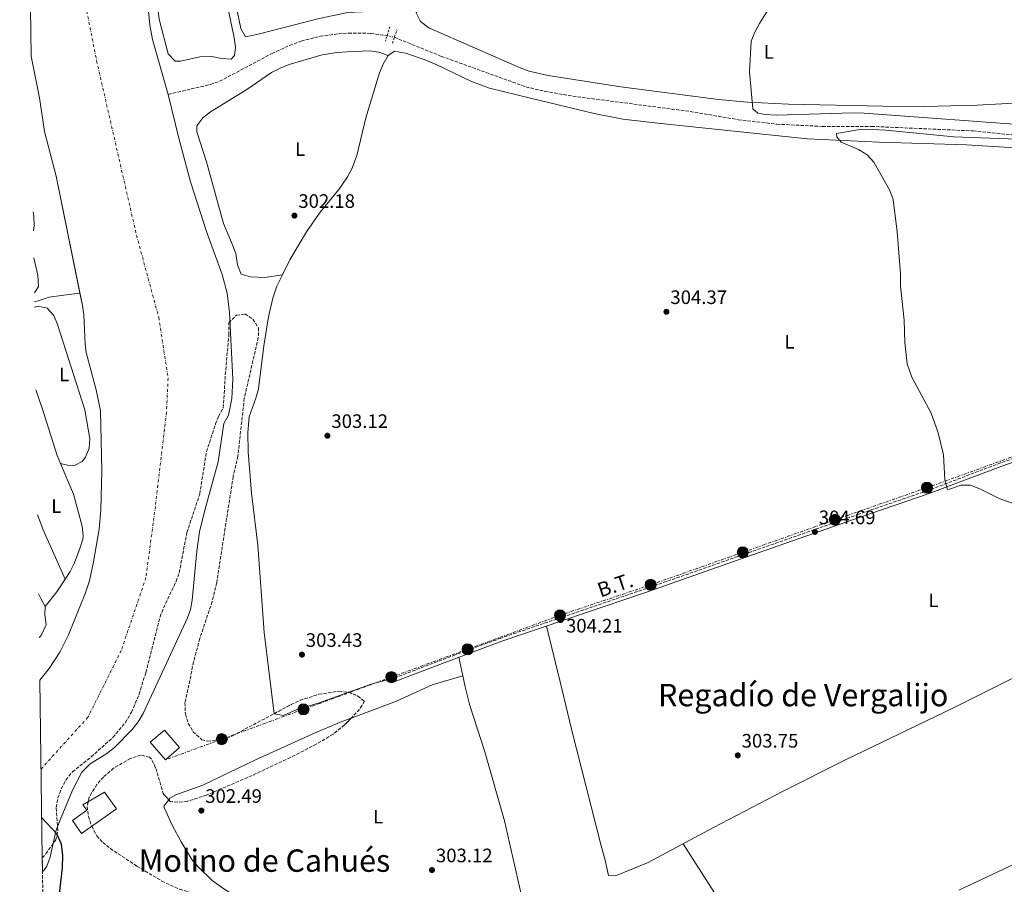
# Model space of a CAD drawing. Units: metres. Extents: x 597604 to 601064, y 4701356 to 4703718.
# Drawn here: x 597610 to 598117, y 4702419 to 4702864 of the extents above; entities that cross this region are included whole.
import ezdxf
from ezdxf.enums import TextEntityAlignment as Align

# ---------------------------------------------------------------- set-up
doc = ezdxf.new("R2010")
doc.units = ezdxf.units.M
doc.header["$MEASUREMENT"] = 0
for name, pattern in [('DGN Style 2', [1.7399219301090239, 1.043953158065414, -0.6959687720436097]), ('DGN Style 3', [2.435890702152634, 1.739921930109024, -0.6959687720436097]), ('DGN Style 4', [2.7856150101045474, 1.391937544087219, -0.6959687720436097, 0.001739921930109024, -0.6959687720436097]), ('DGN Style 5', [1.217945351076317, 0.5219765790327072, -0.6959687720436097]), ('DGN Style 7', [3.4798438602180486, 1.565929737098122, -0.6959687720436097, 0.5219765790327072, -0.6959687720436097])]:
    doc.linetypes.add(name, pattern=pattern)
for name, color, linetype, lineweight in [('Acequia sin especificar', 4, 'Continuous', 0), ('Barranco lineal', 142, 'DGN Style 3', 13), ('Barranco lineal no visto', 142, 'DGN Style 5', 0), ('Camino', 7, 'DGN Style 3', 0), ('Cauce permanente', 151, 'Continuous', 13), ('Cauce permanente (área)', 142, 'Continuous', 13), ('Cota de punto acotado terreno', 7, 'Continuous', 0), ('Curva de nivel directora', 30, 'Continuous', 30), ('Curva de nivel intermedia', 30, 'Continuous', 0), ('Edificio', 1, 'Continuous', 13), ('Eje cauce permanente (área)', 70, 'DGN Style 4', 0), ('Etiqueta de uso rústico', 92, 'Continuous', 0), ('Línea de cambio de uso (parcela vista)', 92, 'Continuous', 0), ('Línea de muro de contención', 1, 'Continuous', 13), ('Línea eléctrica', 6, 'DGN Style 7', 0), ('Margen derecho', 7, 'Continuous', 0), ('Pontón-alcantarilla (pasos de agua)', 1, 'DGN Style 2', 0), ('Poste tendido eléctrico', 7, 'Continuous', 0), ('Punto acotado terreno (símbolo)', 7, 'Continuous', 0), ('Tensión línea eléctrica', 7, 'Continuous', 0), ('Texto de rotulación de espacio menor sin especificar', 7, 'Continuous', 0), ('Texto de Área (paraje) menor', 7, 'Continuous', 0), ('Zona arbolada', 92, 'DGN Style 3', 0)]:
    doc.layers.add(name, color=color, linetype=linetype, lineweight=lineweight)
doc.styles.add('Style-Arial', font='arial.ttf')

# ---------------------------------------------------------------- blocks, each defined once
blk = doc.blocks.new('5PATER')
at = {"layer": 'Punto acotado terreno (símbolo)', "linetype": 'Continuous', "lineweight": 0}
h = blk.add_hatch(color=51, dxfattribs=at)
edge = h.paths.add_edge_path()
edge.add_ellipse((0, 0), major_axis=(-0.1095731443231308, -0.1110710700762829), ratio=0.9994222409660317, start_angle=0, end_angle=360)
blk = doc.blocks.new('5PELE')
at = {"layer": 'Línea de muro de contención', "linetype": 'Continuous', "lineweight": 0}
h = blk.add_hatch(color=9, dxfattribs=at)
edge = h.paths.add_edge_path()
edge.add_arc((-2.000000476837158e-05, 0), 0.2850000000000001, 0, 360)
at = {"layer": 'Línea de muro de contención', "color": 252, "linetype": 'Continuous', "lineweight": 0}
blk.add_circle((-2.000000476837158e-05, 0), 0.2850000000000001, dxfattribs=at)

msp = doc.modelspace()

# ---------------------------------------------------------------- linework, layer by layer
at = {"layer": 'Acequia sin especificar', "color": 4, "linetype": 'Continuous', "lineweight": 0}
msp.add_polyline3d([(597617.6299999999, 4702718.380000001, 303), (597619.0199999996, 4702718.67, 302.9799999999959), (597625.1200000001, 4702720.789999999, 302.0299999999988), (597631.29, 4702721.730000001, 301.320000000007), (597640.9974999996, 4702722.879699999, 301.0801000000066), (597641, 4702722.880000001, 301.0800000000018)], dxfattribs=at)
at = {"layer": 'Barranco lineal', "color": 142, "linetype": 'DGN Style 3', "lineweight": 13}
for points in [[(597686.4600000001, 4702825.109999999, 301.0899999999965), (597708.1799999997, 4702830.24, 301.5599999999977), (597712.8799999999, 4702831.869999999, 301.5800000000018), (597739.8300000001, 4702846.189999999, 302.0500000000029), (597748.9000000004, 4702850.34, 302.0500000000029), (597754.8600000005, 4702852.57, 302.0500000000029), (597764.5899999999, 4702854.99, 302.0500000000029), (597773.9800000006, 4702856.27, 302.0500000000029), (597779.1100000005, 4702856.67, 302.0500000000029), (597790.7400000002, 4702856.5, 302.1000000000058), (597799.0700000003, 4702855.27, 302.2299999999959)], [(597802.8200000003, 4702854.49, 302.4400000000023), (597827, 4702844.680000001, 302.5399999999936), (597870.4800000006, 4702828.970000001, 302.4900000000052), (597880.2199999997, 4702826.66, 302.3099999999977), (597894.6200000001, 4702824.199999999, 302.4100000000035), (597955.0599999996, 4702816.33, 302.7899999999936), (597979.7000000002, 4702812.109999999, 302.7899999999936), (597999.5800000001, 4702809.779999999, 303), (598023.0099999999, 4702808.630000001, 303.0299999999988), (598048.25, 4702808.65, 303.2799999999988), (598100.6100000005, 4702806.310000001, 303.0299999999988), (598124.3899999997, 4702803.980000001, 303.2799999999988), (598156.5, 4702802.5, 303.2799999999988), (598166.4299999997, 4702801.34, 303.2799999999988), (598176.0999999996, 4702799.66, 303.2799999999988), (598194.9000000004, 4702794.980000001, 303.7700000000041), (598200.8799999999, 4702793.800000001, 303.8300000000018)]]:
    msp.add_polyline3d(points, dxfattribs=at)
at = {"layer": 'Barranco lineal no visto', "color": 142, "linetype": 'DGN Style 5', "lineweight": 0, "extrusion": (-0.0535971936797718, 0.01114821627448816, 0.9985004046586814), "elevation": 20689.8718984989, "flags": 128}
msp.add_lwpolyline([(-4726046.116145177, -371848.8231425748), (-4726046.116145176, -371844.9871290191)], dxfattribs=at)
at = {"layer": 'Camino', "color": 7, "linetype": 'DGN Style 3', "lineweight": 0}
msp.add_polyline3d([(598291.2499999997, 4702698.230000001, 306.7100000000065), (598286.0599999973, 4702695.369999999, 306.9499999999972), (598281.4999999999, 4702693.380000004, 306.9499999999972), (598271.920000002, 4702690.390000002, 306.4700000000011), (598251.8700000002, 4702683.109999999, 305.9700000000013), (598223.3799999984, 4702673.730000001, 305.9799999999959), (598169.9599999997, 4702654.939999999, 305.699999999997), (598114.7399999974, 4702635.540000003, 305.9700000000013), (598077.3399999985, 4702621.350000001, 305.729999999996), (598041.829999998, 4702609.200000001, 305.479999999996), (597986.4299999991, 4702589.810000001, 304.5299999999988), (597932.4899999974, 4702570.930000001, 304.7400000000052), (597857.5500000007, 4702545.42, 304.2499999999999), (597834.0799999969, 4702536.800000001, 304.3099999999977), (597802.8599999981, 4702524.920000001, 303.7599999999947)], dxfattribs=at)
at = {"layer": 'Cauce permanente', "color": 151, "linetype": 'Continuous', "lineweight": 13}
msp.add_polyline3d([(597675.0099999999, 4702880.720000001, 301.0899999999965), (597676.9299999997, 4702860.779999999, 301.0899999999965), (597678.3399999999, 4702853.369999999, 301.0899999999965), (597686.4600000001, 4702825.109999999, 301.0899999999965), (597691.8799999999, 4702802.609999999, 301.0899999999965), (597697.8899999997, 4702780.15, 301.0899999999965), (597706.1600000003, 4702754.560000001, 301.0899999999965), (597714.2199999997, 4702732.52, 301.0899999999965), (597716.7300000006, 4702722.789999999, 301.0899999999965), (597718, 4702712.869999999, 301.0899999999965), (597719.6500000004, 4702678.630000001, 300.8500000000058), (597719.1500000004, 4702668.680000001, 300.9799999999959), (597717.4400000004, 4702660.15, 301.0899999999965), (597715.0199999996, 4702655.869999999, 301.0899999999965), (597712.1600000003, 4702636.07, 301.0899999999965), (597705.2000000002, 4702611.16, 301.0899999999965), (597702.4900000002, 4702600.08, 301.0899999999965), (597701.0899999999, 4702590.180000001, 301.0099999999948), (597698.7599999999, 4702564.99, 300.9700000000012), (597697.8700000001, 4702560.060000001, 301.0500000000029), (597696.4100000003, 4702555.9, 301.0899999999965), (597673.4500000002, 4702506.630000001, 300.8500000000058), (597670.9500000002, 4702502.33, 300.8300000000018), (597667.8399999999, 4702498.41, 300.8099999999977), (597658.75, 4702489.210000001, 300.8500000000058), (597654.8200000003, 4702486.09, 300.929999999993), (597646.2100000001, 4702480.720000001, 301.1999999999971), (597642, 4702476.41, 301.3300000000018), (597637.2999999998, 4702467.57, 301.3800000000047), (597630.7599999999, 4702451.930000001, 301.1000000000058), (597628.6200000001, 4702446.039999999, 300.8500000000058), (597625.7599999999, 4702432.810000001, 300), (597623.8899999997, 4702428.180000001, 299.6000000000058), (597622.3700000001, 4702425.850000001, 299.429999999993), (597621.7300000006, 4702425.27, 299.4100000000035), (597621.6299999999, 4702432.310000001, 300.3399999999965), (597620.3600000005, 4702523.710000001, 300.6199999999953), (597625.1900000004, 4702529.779999999, 300.6199999999953), (597630.5999999996, 4702538.189999999, 300.6199999999953), (597635.0300000003, 4702547.09, 300.6199999999953), (597643.8700000001, 4702568.619999999, 300.6199999999953), (597645.8899999997, 4702574.92, 300.6699999999983), (597648.0300000003, 4702584.689999999, 300.820000000007), (597650.8399999999, 4702601.470000001, 300.8500000000058), (597651.8099999996, 4702611.41, 300.8500000000058), (597652.3200000003, 4702631.4, 300.6300000000047), (597651.5800000001, 4702662.33, 300.8500000000058), (597649.4199999999, 4702673.100000001, 300.8699999999953), (597644.2400000002, 4702692.42, 301.0899999999965), (597643.6900000004, 4702696.619999999, 301.1300000000047), (597642.9900000002, 4702711.65, 301.2799999999988), (597642.2800000003, 4702716.59, 301.3300000000018), (597628.7300000006, 4702783.039999999, 301.0899999999965), (597622.6900000004, 4702806.09, 301.0899999999965), (597620.2199999997, 4702823.42, 300.8500000000058), (597615.8700000001, 4702844.82, 300.8500000000058), (597610, 4703264.300000001, 300.3600000000006)], dxfattribs=at)
at = {"layer": 'Cauce permanente (área)', "color": 142, "linetype": 'Continuous', "lineweight": 13}
for points in [[(597675.0099999999, 4702880.720000001, 301.0899999999965), (597676.9299999997, 4702860.779999999, 301.0899999999965), (597678.3399999999, 4702853.369999999, 301.0899999999965), (597686.4600000001, 4702825.109999999, 301.0899999999965)], [(597615.8700000001, 4702844.82, 300.8500000000058), (597620.2199999997, 4702823.42, 300.8500000000058), (597622.6900000004, 4702806.09, 301.0899999999965), (597628.7300000006, 4702783.039999999, 301.0899999999965), (597640.9974999996, 4702722.879699999, 301.3073000000004), (597642.2800000003, 4702716.59, 301.3300000000018), (597642.9900000002, 4702711.65, 301.2799999999988), (597643.6900000004, 4702696.619999999, 301.1300000000047), (597644.2400000002, 4702692.42, 301.0899999999965), (597649.4199999999, 4702673.100000001, 300.8699999999953), (597651.5800000001, 4702662.33, 300.8500000000058), (597652.3200000003, 4702631.4, 300.6300000000047), (597651.8099999996, 4702611.41, 300.8500000000058), (597650.8399999999, 4702601.470000001, 300.8500000000058), (597648.0300000003, 4702584.689999999, 300.820000000007), (597645.8899999997, 4702574.92, 300.6699999999983), (597643.8700000001, 4702568.619999999, 300.6199999999953), (597635.0300000003, 4702547.09, 300.6199999999953), (597630.5999999996, 4702538.189999999, 300.6199999999953), (597625.1900000004, 4702529.779999999, 300.6199999999953), (597620.3600000005, 4702523.710000001, 300.6199999999953)], [(597686.4600000001, 4702825.109999999, 301.0899999999965), (597691.8799999999, 4702802.609999999, 301.0899999999965), (597697.8899999997, 4702780.15, 301.0899999999965), (597706.1600000003, 4702754.560000001, 301.0899999999965), (597714.2199999997, 4702732.52, 301.0899999999965), (597716.7300000006, 4702722.789999999, 301.0899999999965), (597718, 4702712.869999999, 301.0899999999965), (597719.6500000004, 4702678.630000001, 300.8500000000058), (597719.1500000004, 4702668.680000001, 300.9799999999959), (597717.4400000004, 4702660.15, 301.0899999999965), (597715.0199999996, 4702655.869999999, 301.0899999999965), (597712.1600000003, 4702636.07, 301.0899999999965), (597705.2000000002, 4702611.16, 301.0899999999965), (597702.4900000002, 4702600.08, 301.0899999999965), (597701.0899999999, 4702590.180000001, 301.0099999999948), (597698.7599999999, 4702564.99, 300.9700000000012), (597697.8700000001, 4702560.060000001, 301.0500000000029), (597696.4100000003, 4702555.9, 301.0899999999965), (597673.4500000002, 4702506.630000001, 300.8500000000058), (597670.9500000002, 4702502.33, 300.8300000000018), (597667.8399999999, 4702498.41, 300.8099999999977), (597658.75, 4702489.210000001, 300.8500000000058), (597654.8200000003, 4702486.09, 300.929999999993), (597646.2100000001, 4702480.720000001, 301.1999999999971), (597642, 4702476.41, 301.3300000000018), (597637.2999999998, 4702467.57, 301.3800000000047), (597630.7599999999, 4702451.930000001, 301.1000000000058), (597628.6200000001, 4702446.039999999, 300.8500000000058), (597625.7599999999, 4702432.810000001, 300), (597623.8899999997, 4702428.180000001, 299.6000000000058), (597622.3700000001, 4702425.850000001, 299.429999999993), (597621.7300000006, 4702425.27, 299.4100000000035)]]:
    msp.add_polyline3d(points, dxfattribs=at)
at = {"layer": 'Curva de nivel directora', "color": 30, "linetype": 'Continuous', "lineweight": 30, "elevation": 300, "flags": 128}
msp.add_lwpolyline([(597704.3499999992, 4702379.489999999), (597695.0199999996, 4702379.740000002), (597690.0499999986, 4702380.28), (597673.9500000008, 4702384.350000001), (597657.5600000002, 4702391.78), (597643.8799999986, 4702398.670000002), (597639.6099999994, 4702401.28), (597632.1500000006, 4702410.42), (597630.6500000008, 4702415.230000002), (597632.05, 4702427.490000002), (597632.1900000009, 4702433.520000001), (597631.4699999989, 4702439.49), (597629.0399999992, 4702444.689999999), (597621.339999999, 4702453.010000001)], dxfattribs=at)
at = {"layer": 'Curva de nivel intermedia', "color": 30, "linetype": 'Continuous', "lineweight": 0, "elevation": 305.0000000000001, "flags": 128}
for points in [[(597997.1600000003, 4702872.09), (597990.6600000003, 4702861.649999999), (597988.2700000008, 4702857.189999999), (597986.4400000002, 4702852.539999999), (597985.5500000007, 4702836.7), (597987.3299999998, 4702817.649999999), (597989.7599999994, 4702815.430000001), (597993.5200000014, 4702814.75), (597999.3399999995, 4702814.48), (598038.8100000005, 4702815.600000001), (598044.5199999993, 4702815.449999998), (598133.190000001, 4702808.999999999)], [(598123.2100000009, 4702802.079999999), (598090.7600000006, 4702803.310000001), (598055.7599999999, 4702806.720000001), (598048.9699999995, 4702807.079999999), (598043.4000000015, 4702807.210000001), (598030.2800000011, 4702805.060000001), (598030.4199999997, 4702803.21), (598032.7199999996, 4702800.579999999), (598041.6300000013, 4702796.84), (598046.0400000013, 4702793.960000001), (598049.4299999998, 4702790.279999999), (598057.7000000001, 4702775.699999999), (598059.4900000005, 4702771.029999998), (598061.54, 4702754.34), (598063.240000001, 4702732.779999999), (598063.3100000003, 4702726.529999998), (598065.1600000011, 4702708.949999998), (598065.4100000014, 4702697.460000002), (598066.6299999995, 4702686.59), (598069.0599999992, 4702679.699999998), (598078.9800000011, 4702661.16), (598082.5599999997, 4702651.079999999), (598085.2799999999, 4702639.74), (598085.9900000007, 4702626.820000002), (598087.3400000008, 4702621.930000001), (598089.1700000013, 4702622.23), (598094.1, 4702624.069999999), (598099.3300000003, 4702624.069999999), (598103.9999999995, 4702622.279999999), (598113.9900000008, 4702617.300000001), (598124.0700000015, 4702613.600000001)]]:
    msp.add_lwpolyline(points, dxfattribs=at)
at = {"layer": 'Edificio', "color": 1, "linetype": 'Continuous', "lineweight": 13}
for points in [[(597692.29, 4702489.16, 305.7299999999959), (597685.0499999998, 4702482.84, 305.9700000000012), (597677.2199999997, 4702491.82, 305.7299999999959), (597684.4600000001, 4702498.140000001, 305.4799999999959)], [(597659.7400000002, 4702457.52, 307.4400000000023), (597641.8799999999, 4702444.92, 309.3999999999942), (597637.1299999999, 4702451.65, 309.6499999999942), (597644.5300000003, 4702456.869999999, 309.6499999999942), (597642.54, 4702459.680000001, 308.9100000000035), (597653.6600000003, 4702466.140000001, 307.1999999999971)]]:
    msp.add_polyline3d(points, close=True, dxfattribs=at)
at = {"layer": 'Edificio', "color": 51, "linetype": 'Continuous', "lineweight": 13}
for points in [[(597684.4600000001, 4702498.140000001, 305.4799999999959), (597677.2199999997, 4702491.82, 305.7299999999959), (597685.0499999998, 4702482.84, 305.9700000000012), (597692.29, 4702489.16, 305.7299999999959), (597684.4600000001, 4702498.140000001, 305.4799999999959)], [(597641.8799999999, 4702444.92, 309.3999999999942), (597637.1299999999, 4702451.65, 309.6499999999942), (597644.5300000003, 4702456.869999999, 309.6499999999942), (597642.54, 4702459.680000001, 308.9100000000035), (597653.6600000003, 4702466.140000001, 307.1999999999971), (597659.7400000002, 4702457.52, 307.4400000000023), (597641.8799999999, 4702444.92, 309.3999999999942)]]:
    msp.add_polyline3d(points, dxfattribs=at)
at = {"layer": 'Eje cauce permanente (área)', "color": 70, "linetype": 'DGN Style 4', "lineweight": 0}
msp.add_polyline3d([(597614.3700000001, 4702952.07, 300.3000000000029), (597630.2599999999, 4702924.180000001, 300.6999999999971), (597639.4800000006, 4702893.41, 300.9900000000052), (597649.5899999999, 4702842.41, 300.8899999999995), (597670.1299999999, 4702752.600000001, 300.2100000000065), (597681.5499999998, 4702710.4, 300.2400000000052), (597686.3799999999, 4702679.180000001, 300.3600000000006), (597685.5199999996, 4702661.41, 300.2200000000012), (597679.8099999996, 4702613.050000001, 300.179999999993), (597674.9699999997, 4702576.560000001, 300.0500000000029), (597662.2599999999, 4702539.029999999, 300.6499999999942), (597645.1200000001, 4702504.74, 300.7599999999948), (597620.9900000002, 4702478.01, 300.8000000000029)], dxfattribs=at)
at = {"layer": 'Línea de cambio de uso (parcela vista)', "color": 92, "linetype": 'Continuous', "lineweight": 0, "elevation": 303.9199999999983, "flags": 128}
msp.add_lwpolyline([(597616.9800000006, 4702764.76), (597617.3600000005, 4702762.57), (597617.3799999999, 4702757.58), (597617.1200000001, 4702754.859999999)], dxfattribs=at)
at = {"layer": 'Línea de cambio de uso (parcela vista)', "color": 92, "linetype": 'Continuous', "lineweight": 0, "extrusion": (-0.01490947712772799, 0.003786535392671798, 0.9998816778206799), "elevation": 9199.582304760741, "flags": 128}
msp.add_lwpolyline([(597569.1491316502, 4702634.086808578), (597569.1428308592, 4702634.08840859)], dxfattribs=at)
at = {"layer": 'Línea de cambio de uso (parcela vista)', "color": 92, "linetype": 'Continuous', "lineweight": 0, "extrusion": (0.1228940223597673, 0.04614534347061486, 0.9913463907959802), "elevation": 290747.9661601179, "flags": 128}
msp.add_lwpolyline([(4192367.933997988, -2193376.68896851), (4192395.653892423, -2193374.93688101), (4192403.846773479, -2193374.93688101)], dxfattribs=at)
at = {"layer": 'Línea de cambio de uso (parcela vista)', "color": 92, "linetype": 'Continuous', "lineweight": 0, "extrusion": (-0.2548331931101391, 0.2083133082408188, 0.9442804717344611), "elevation": 827598.4312886732, "flags": 128}
msp.add_lwpolyline([(-4019122.636860198, -2373388.820404775), (-4019132.259261146, -2373388.820404775), (-4019140.040753251, -2373389.715763281)], dxfattribs=at)
at = {"layer": 'Línea de cambio de uso (parcela vista)', "color": 92, "linetype": 'Continuous', "lineweight": 0, "extrusion": (-0.4839576715605735, -0.188483984785952, 0.8545517887272116), "elevation": -1175322.810192306, "flags": 128}
msp.add_lwpolyline([(-4165080.967408927, 1934428.727046675), (-4165078.314762241, 1934428.861826337), (-4165073.692741888, 1934429.593487363)], dxfattribs=at)
at = {"layer": 'Línea de cambio de uso (parcela vista)', "color": 92, "linetype": 'Continuous', "lineweight": 0, "extrusion": (0.003251656625579966, -0.01572664035762739, 0.9998710414409707), "elevation": -71707.15890801926, "flags": 128}
msp.add_lwpolyline([(1537614.534909207, 4483508.585280839), (1537614.534909207, 4483498.709371346)], dxfattribs=at)
at = {"layer": 'Línea de cambio de uso (parcela vista)', "color": 92, "linetype": 'Continuous', "lineweight": 0, "extrusion": (-0.2129366712155558, 0.6203835653124642, 0.754839192107719), "elevation": 2790304.314741767, "flags": 128}
msp.add_lwpolyline([(-2092041.762447041, -3210696.889883601), (-2092054.085581116, -3210697.127263766), (-2092066.420974303, -3210696.014306022)], dxfattribs=at)
at = {"layer": 'Línea de cambio de uso (parcela vista)', "color": 92, "linetype": 'Continuous', "lineweight": 0}
for points in [[(597808.5499999998, 4702869.82, 303.6900000000023), (597786.2199999997, 4702867.529999999, 303.5200000000041), (597778.8700000001, 4702867.199999999, 303.2700000000041), (597764.1799999997, 4702864.16, 303.2100000000065), (597732.7599999999, 4702856.109999999, 303.75), (597726.2599999999, 4702854.74, 303.2700000000041), (597723.7300000006, 4702859.050000001, 303.0299999999988), (597717.0899999999, 4702891.41, 303.0299999999988), (597708.5499999998, 4702940.609999999, 302.5399999999936), (597706.4000000004, 4702955.449999999, 302.5399999999936), (597703.0999999996, 4702993.619999999, 302.5500000000029), (597699.8903999999, 4703030.32, 303.1352000000043)], [(597717.2300000006, 4702868.949999999, 302.8099999999977), (597720.3300000001, 4702854.449999999, 303.3000000000029), (597721, 4702849.460000001, 303.1999999999971), (597720.5700000003, 4702845.130000001, 303.0500000000029), (597718.75, 4702843.26, 303.0500000000029), (597713.79, 4702843.57, 303.0500000000029), (597708.8200000003, 4702844.539999999, 303.0500000000029), (597702.6699999999, 4702844.470000001, 303.0500000000029), (597692.7999999998, 4702842.26, 303.2700000000041), (597690.0700000003, 4702842.25, 303.3000000000029), (597686.3399999999, 4702845.9, 303.3000000000029), (597681.79, 4702863.83, 303.3000000000029), (597678.8300000001, 4702886.49, 303.3000000000029), (597676.5099999999, 4702915.180000001, 302.8099999999977), (597673.7199999997, 4702938.310000001, 303.5399999999936), (597673.3099999996, 4702956.220000001, 302.8099999999977), (597670.7699999996, 4703010.59, 303.7899999999936), (597670.6277000001, 4703017.4297, 303.6585000000051)], [(597815.9000000004, 4702870.160599999, 303.7599999999948), (597813.9299999997, 4702867.060000001, 304.0099999999948), (597816.2000000002, 4702862.65, 304.0099999999948), (597820.6100000005, 4702859.310000001, 304.0099999999948), (597867.5099999999, 4702838.789999999, 303.7599999999948), (597872.2100000001, 4702837.100000001, 303.8600000000006), (597881.9699999997, 4702834.84, 304.1699999999983), (597919.3899999997, 4702829.08, 304.25), (597969.54, 4702822.550000001, 304.3399999999965), (597984.4600000001, 4702821.060000001, 304.4900000000052), (598005.6299999999, 4702820.119999999, 304.6499999999942), (598054.2100000001, 4702818.980000001, 304.7100000000065), (598075.5300000003, 4702818.9, 304.5), (598102.7599999999, 4702819.550000001, 304.9900000000052), (598124.79, 4702820.779999999, 304.9900000000052)], [(597745.1901000004, 4702732.309900001, 303.5399999999936), (597736.2100000001, 4702730.869999999, 303.0500000000029), (597728.7999999998, 4702731.279999999, 302.5599999999977), (597724.0300000003, 4702732.630000001, 302.5599999999977), (597722.0899999999, 4702737.369999999, 302.5599999999977), (597721.2300000006, 4702743.220000001, 302.5599999999977), (597719.0700000003, 4702748.949999999, 302.8099999999977), (597714.8700000001, 4702758.699999999, 302.5599999999977), (597706.1200000001, 4702790.449999999, 302.1300000000047), (597701.1100000005, 4702805.800000001, 302.320000000007), (597701.1100000005, 4702809, 302.070000000007), (597704.2100000001, 4702813.029999999, 302.1699999999983), (597708.0999999996, 4702816.180000001, 302.2899999999936), (597726.8799999999, 4702827.699999999, 302.5599999999977), (597739.5300000003, 4702836.33, 302.5599999999977), (597743.9800000006, 4702838.640000001, 302.6300000000047), (597748.6200000001, 4702840.480000001, 302.6999999999971), (597765.6900000004, 4702845.390000001, 302.9499999999971), (597773.1399999997, 4702846.58, 303.0500000000029), (597778.5199999996, 4702847, 303.3000000000029), (597789.9299999997, 4702847.59, 302.929999999993), (597794.8700000001, 4702846.800000001, 303.1900000000023), (597799.6100000005, 4702845.189999999, 304.0399999999936)], [(597799.6100000005, 4702845.189999999, 303.8800000000047), (597797.0199999996, 4702840.710000001, 304.0299999999988), (597795.1100000005, 4702836.16, 304.2599999999948), (597788.1100000005, 4702813.08, 304.1199999999953), (597783.4400000004, 4702793.65, 303.6600000000035), (597781.0800000001, 4702787.119999999, 303.6999999999971), (597778.7100000001, 4702782.710000001, 303.8999999999942), (597774.2800000003, 4702776.119999999, 304.1199999999953), (597764.6799999997, 4702764.58, 304.1199999999953), (597757.6600000003, 4702754.470000001, 304.1199999999953), (597748.9400000004, 4702739.980000001, 304.0599999999977), (597745.1901000004, 4702732.309900001, 303.7641000000003)], [(598122.1200000001, 4702797.609999999, 306.0899999999965), (598097.1799999997, 4702799.210000001, 305.6999999999971), (598052.2599999999, 4702800.59, 305.3500000000058), (598015.4000000004, 4702802.33, 305.3500000000058), (597939.8700000001, 4702810.08, 304.8600000000006), (597920.4000000004, 4702812.430000001, 304.8600000000006), (597905.6500000004, 4702815.220000001, 304.8600000000006), (597872.7599999999, 4702823.220000001, 304.820000000007), (597851.8099999996, 4702828.380000001, 304.3699999999953), (597842.4199999999, 4702831.680000001, 304.3399999999965), (597824.3499999996, 4702840.439999999, 304.3800000000047), (597818.0899999999, 4702843.029999999, 304.2799999999988), (597808.5, 4702846.310000001, 304), (597802.8799999999, 4702847.42, 303.8800000000047), (597799.6100000005, 4702845.189999999, 303.8800000000047)], [(597617.3200000003, 4702741.100000001, 303.8600000000006), (597619.3200000003, 4702732.180000001, 303.679999999993), (597619.7100000001, 4702726.279999999, 303.679999999993), (597617.5700000003, 4702723.060000001, 303.8899999999995)], [(597745.1901000004, 4702732.309900001, 303.7641000000003), (597742.3499999996, 4702726.5, 303.5399999999936), (597740.29, 4702720.369999999, 303.3899999999995), (597738.0700000003, 4702710.600000001, 303.3300000000018), (597735.7000000002, 4702695.699999999, 303.4600000000065), (597732.8799999999, 4702673.58, 303.8800000000047), (597731.54, 4702668.76, 303.9100000000035), (597728.0800000001, 4702659.300000001, 303.8999999999942), (597727.4199999999, 4702651.220000001, 303.8300000000018), (597727.6200000001, 4702641.210000001, 303.7100000000065), (597728.5300000003, 4702628.51, 303.6300000000047), (597729.2000000002, 4702619.960000001, 302.8999999999942), (597732.5199999996, 4702593.180000001, 302.6600000000035), (597735.7599999999, 4702548.300000001, 302.6499999999942), (597740.8732000003, 4702506.535399999, 303.1394)], [(597617.6699999999, 4702715.730000001, 303.0800000000018), (597619.4600000001, 4702716.210000001, 303.0599999999977), (597624.1299999999, 4702715.17, 303.1000000000058), (597627.5199999996, 4702711.32, 303.2200000000012), (597629.5199999996, 4702706.730000001, 303.3300000000018), (597643.5999999996, 4702662.800000001, 303.0500000000029), (597646.0099999999, 4702648, 302.8600000000006), (597645.79, 4702643.16, 302.8999999999942), (597643.8499999996, 4702638.430000001, 303.0200000000041), (597642.2300000006, 4702636.24, 303.1000000000058), (597638.2000000002, 4702634.24, 303.3300000000018), (597634.6399999997, 4702634.33, 303.3300000000018), (597631.0563000003, 4702635.2084, 303.2900999999983)], [(597631.0563000003, 4702635.2084, 303.2859999999928), (597629.3099999996, 4702639.390000001, 303.3300000000018), (597621.7000000002, 4702663.199999999, 303.0899999999965), (597618.2699999996, 4702673.180000001, 303.1600000000035)], [(597633.4203000005, 4702575.7598, 303.0353000000032), (597635.9600000001, 4702579.66, 302.8600000000006), (597638.1200000001, 4702584.15, 302.9100000000035), (597640.9100000003, 4702591.49, 303.1000000000058), (597642.4199999999, 4702596.310000001, 303.2799999999988), (597642.6100000005, 4702598.100000001, 303.3300000000018), (597642.1399999997, 4702603.02, 303.3800000000047), (597637.6500000004, 4702619.42, 303.1199999999953), (597631.0563000003, 4702635.2084, 303.2859999999928)], [(598284.6500000004, 4702608.199999999, 305.7200000000012), (598272.8099999996, 4702599.930000001, 305.6699999999983), (598264.0199999996, 4702595.15, 305.4199999999983), (598250.3399999999, 4702588.4, 305.25), (598224.2800000003, 4702575.470000001, 305.7200000000012), (598140.9400000004, 4702534.800000001, 305.4799999999959), (598090.5599999996, 4702509.600000001, 305.4700000000012), (598034.9100000003, 4702482.850000001, 304.8300000000018), (598002.5199999996, 4702466.52, 304.4499999999971), (597967.0599999996, 4702448, 304.3999999999942), (597933.3300000001, 4702429.92, 303.6399999999995), (597916.6399999997, 4702423.15, 303.2700000000041), (597912.9400000004, 4702423.359999999, 303.2700000000041), (597911.3499999996, 4702431.100000001, 303.7599999999948), (597909.29, 4702438.560000001, 304.0099999999948), (597893.9299999997, 4702498.630000001, 303.1600000000035), (597888.1500000004, 4702522.960000001, 303.1999999999971), (597881, 4702551.57, 303.7599999999948)], [(597620.0499999998, 4702545.730000001, 303.1900000000023), (597621.0300000003, 4702546.800000001, 303.2299999999959), (597623.5899999999, 4702552.300000001, 303.3300000000018), (597623.0099999999, 4702557.430000001, 303.3300000000018), (597623.0599999996, 4702561.75, 303.3300000000018)], [(597837.9994000001, 4702525.989900001, 304), (597822.2100000001, 4702521.33, 303.0500000000029), (597803.9600000001, 4702513.039999999, 303.2700000000041), (597780.5943, 4702504.2872, 303.6512999999977)], [(597837.9994000001, 4702525.989900001, 303.8513999999996), (597839.1500000004, 4702520.42, 303.7599999999948), (597841.5999999996, 4702510.730000001, 303.7599999999948), (597849.29, 4702486.92, 303.7599999999948), (597859.5300000003, 4702451.460000001, 303.7599999999948), (597868.0099999999, 4702413.77, 303.75), (597877.6500000004, 4702383.07, 303.2700000000041), (597878.0599999996, 4702378.15, 302.7899999999936), (597877.3099999996, 4702373.140000001, 302.070000000007), (597876.2699999996, 4702369.199999999, 301.8000000000029), (597874.3795999996, 4702366.530300001, 301.8000000000029)], [(597740.8732000003, 4702506.535399999, 303.1394), (597740.8799999999, 4702506.480000001, 303.1399999999995), (597745.6900000004, 4702505.560000001, 303.25), (597752.6299999999, 4702508.720000001, 303.3899999999995), (597764.1100000005, 4702512.07, 303.3899999999995), (597779.3224999999, 4702517.539899999, 303.1857000000018)], [(597780.5943, 4702504.2872, 303.6512999999977), (597775.7699999996, 4702502.480000001, 303.7299999999959), (597760.54, 4702496.050000001, 303.7299999999959), (597731.2599999999, 4702482.76, 303.5099999999948), (597704.2400000002, 4702469.83, 303.5099999999948), (597690.2999999998, 4702464.850000001, 303.0899999999965), (597687.3200000003, 4702463.100000001, 303.0200000000041), (597686.6758000003, 4702462.2512, 303.0200000000041)], [(598249.4100000003, 4702393.76, 304.0099999999948), (598255.8799999999, 4702429.33, 304.25), (598265.6900000004, 4702487.83, 304.0099999999948), (598267.1100000005, 4702498.02, 304.0099999999948), (598266.79, 4702503.01, 304.0099999999948), (598266.6900000004, 4702503.4, 304.0099999999948), (598266.1399999997, 4702504.09, 304.0099999999948), (598261.25, 4702503.33, 304.0099999999948), (598246.0999999996, 4702496.380000001, 304.25), (598210.7800000003, 4702477.600000001, 304.5), (598146.0899999999, 4702441.77, 304.0800000000018), (598124.9199999999, 4702430.689999999, 304.0099999999948), (598093.2999999998, 4702415.680000001, 304.0099999999948)], [(597686.6758000003, 4702462.2512, 303.0200000000041), (597684.1399999997, 4702458.91, 303.0200000000041), (597684.2599999999, 4702458.199999999, 303.0200000000041), (597688.4199999999, 4702449.189999999, 303.4100000000035), (597693.0800000001, 4702440.529999999, 303.3000000000029), (597698.6399999997, 4702431.58, 302.9499999999971), (597701.7699999996, 4702427.680000001, 302.8800000000047), (597709.0300000003, 4702420.720000001, 302.7899999999936), (597714.4900000002, 4702416.710000001, 302.7700000000041), (597722.9600000001, 4702411.390000001, 302.7799999999988), (597731.7699999996, 4702406.75, 302.7899999999936), (597735.2580000004, 4702405.1251, 302.7277000000031)], [(598002.3300000001, 4702366.5, 304.0099999999948), (597998.9299999997, 4702365.99, 303.7599999999948), (597995.7300000006, 4702369.180000001, 303.7599999999948), (597993.1100000005, 4702374.390000001, 303.5099999999948), (597951.4600000001, 4702439.630000001, 303.7599999999948)]]:
    msp.add_polyline3d(points, dxfattribs=at)
at = {"layer": 'Línea eléctrica', "color": 6, "linetype": 'DGN Style 7', "lineweight": 0}
msp.add_polyline3d([(598172.0100000021, 4702656.49, 305.6900000000023), (598123.4300000005, 4702639.67, 305.9100000000035), (598076.8200000003, 4702622.759999999, 305.679999999993), (598029.4400000012, 4702606.279999999, 305.1999999999971), (597982.0799999976, 4702589.56, 304.5099999999948), (597934.710000002, 4702572.840000001, 304.6999999999971), (597888.0100000022, 4702557.149999999, 304.4400000000023), (597840.4600000011, 4702539.670000001, 304.2899999999936), (597801.2399999981, 4702525.329999999, 303.6699999999983), (597756.0300000015, 4702508.800000001, 303.4100000000035), (597713.999999999, 4702493.429999999, 303.4499999999971), (597685.0500000011, 4702482.84, 303.2400000000052)], dxfattribs=at)
at = {"layer": 'Margen derecho', "color": 7, "linetype": 'Continuous', "lineweight": 0}
msp.add_polyline3d([(598290.949999998, 4702691.060000002, 306.7100000000065), (598286.8299999984, 4702693.810000001, 306.9499999999972), (598282.100000001, 4702691.750000001, 306.9499999999972), (598272.4699999974, 4702688.750000001, 306.4700000000011), (598252.4400000002, 4702681.480000002, 305.9700000000013), (598223.9400000017, 4702672.09, 305.9799999999959), (598170.5399999986, 4702653.300000001, 305.699999999997), (598115.3399999987, 4702633.910000001, 305.9700000000013), (598077.9299999984, 4702619.720000002, 305.729999999996), (598042.399999998, 4702607.570000002, 305.479999999996), (597986.9999999991, 4702588.180000002, 304.5299999999988), (597933.0599999975, 4702569.290000002, 304.7400000000052), (597858.1299999974, 4702543.779999999, 304.2499999999999), (597834.6900000017, 4702535.17, 304.3099999999977), (597803.4799999995, 4702523.310000001, 303.7599999999947)], dxfattribs=at)
at = {"layer": 'Pontón-alcantarilla (pasos de agua)', "color": 1, "linetype": 'DGN Style 2', "lineweight": 0, "elevation": 303.7700000000041, "flags": 128}
msp.add_lwpolyline([(597800.4000000004, 4702859.800000001), (597798.2699999996, 4702852.51)], dxfattribs=at)
at = {"layer": 'Pontón-alcantarilla (pasos de agua)', "color": 1, "linetype": 'DGN Style 2', "lineweight": 0, "extrusion": (-0.01151579437573865, -0.0325011882600804, 0.9994053528181538), "elevation": -159429.0864490042, "flags": 128}
msp.add_lwpolyline([(-1007157.066986614, 4629729.664942211), (-1007157.066986614, 4629736.915307719)], dxfattribs=at)
at = {"layer": 'Zona arbolada', "color": 92, "linetype": 'DGN Style 3', "lineweight": 0}
for points in [[(597622.2199999997, 4702390.09, 299.1000000000058), (597621.7300000006, 4702425.27, 299.4100000000035), (597621.6299999999, 4702432.310000001, 300.3399999999965), (597623.4699999997, 4702434.430000001, 300.3399999999965), (597628.54, 4702441.560000001, 300.3399999999965), (597629.6299999999, 4702446.560000001, 300.3399999999965), (597628.7100000001, 4702458.289999999, 300.8300000000018), (597629.7100000001, 4702463.199999999, 300.9900000000052), (597631.3799999999, 4702467.930000001, 301.1399999999995), (597633.7699999996, 4702472.4, 301.2599999999948), (597637.1100000005, 4702476.640000001, 301.320000000007), (597646.8399999999, 4702484.289999999, 301.320000000007), (597657.9400000004, 4702494.34, 301.320000000007), (597664.4500000002, 4702502.01, 301.320000000007), (597667.5800000001, 4702507.33, 301.320000000007), (597671.4299999997, 4702516.560000001, 301.320000000007), (597674.9100000003, 4702527.77, 301.320000000007), (597682.2599999999, 4702556.369999999, 302.0500000000029), (597684.04, 4702561.02, 302.0200000000041), (597690.4699999997, 4702574.619999999, 301.8300000000018), (597692.04, 4702579, 301.8099999999977), (597696.0800000001, 4702599.720000001, 301.8099999999977), (597702.6399999997, 4702619.65, 301.8099999999977), (597706.1100000005, 4702641.310000001, 302.0500000000029), (597710.79, 4702655.560000001, 302.2400000000052), (597712.3099999996, 4702659.49, 302.3000000000029), (597714.7699999996, 4702663.859999999, 302.5399999999936), (597715.7999999998, 4702680.9, 302.5399999999936), (597717.6399999997, 4702701.439999999, 302.5399999999936), (597717.6500000004, 4702707.59, 302.5399999999936), (597721.4800000006, 4702711.539999999, 302.8699999999953), (597725.8899999997, 4702712.16, 303.2799999999988), (597730.0199999996, 4702709.470000001, 303.5399999999936), (597732.8399999999, 4702705.09, 303.7700000000041), (597732.79, 4702700.08, 303.9400000000023), (597725.5899999999, 4702668.880000001, 304.2599999999948), (597722.2599999999, 4702639.060000001, 303.8000000000029), (597719.8799999999, 4702628.619999999, 303.7700000000041), (597715.7199999997, 4702602.060000001, 302.4499999999971), (597711.3700000001, 4702573.880000001, 302.0500000000029), (597709.0499999998, 4702564.199999999, 302.2400000000052), (597702.6500000004, 4702545.189999999, 302.75), (597699.5099999999, 4702533.199999999, 302.8699999999953), (597695.0499999998, 4702512.140000001, 303.0299999999988), (597695.2599999999, 4702506.25, 303.2799999999988), (597696.7699999996, 4702501.529999999, 303.3899999999995), (597699.2800000003, 4702497.279999999, 303.4799999999959), (597703.6600000003, 4702493.15, 303.5200000000041), (597706.6699999999, 4702492.4, 303.5200000000041), (597711.6100000005, 4702492.880000001, 303.5200000000041), (597716.5199999996, 4702493.949999999, 303.5200000000041), (597719.4800000006, 4702495.119999999, 303.5200000000041), (597749.6900000004, 4702511.24, 303.2799999999988), (597754.29, 4702513.42, 303.2200000000012), (597763.9699999997, 4702516.529999999, 303), (597774.2300000006, 4702518.07, 302.7899999999936), (597779.2000000002, 4702517.59, 302.7899999999936), (597784.04, 4702515.609999999, 302.8899999999995), (597787.4100000003, 4702512.949999999, 303.0299999999988), (597784.9000000004, 4702508.76, 303.4799999999959), (597777.1699999999, 4702500.730000001, 303.679999999993), (597771.2800000003, 4702495.970000001, 303.7700000000041), (597762.6200000001, 4702490.869999999, 303.8600000000006), (597749.3399999999, 4702483.980000001, 303.9900000000052), (597729.5499999998, 4702474.720000001, 303.9199999999983), (597706.1500000004, 4702464.66, 303.7700000000041), (597696.2199999997, 4702461.439999999, 303.7700000000041), (597691.29, 4702460.939999999, 303.7700000000041), (597687.4600000001, 4702461.4, 303.7700000000041), (597684.0700000003, 4702465.08, 303.7700000000041), (597679.9600000001, 4702478.76, 303.7700000000041), (597677.7100000001, 4702483.289999999, 303.7700000000041), (597676.8300000001, 4702484.17, 303.7700000000041), (597672.2400000002, 4702485.24, 303.820000000007), (597667.04, 4702483.480000001, 303.9400000000023), (597658.3300000001, 4702478.529999999, 304.0099999999948), (597653.0800000001, 4702473.9, 304.0800000000018), (597649.6799999997, 4702470.100000001, 304.1699999999983), (597645.75, 4702463.550000001, 304.2599999999948), (597644.79, 4702458.82, 304.2599999999948), (597645.3300000001, 4702453.699999999, 304.2599999999948), (597647.0499999998, 4702448.600000001, 304.2599999999948), (597649.7599999999, 4702443.710000001, 304.2599999999948), (597652.7300000006, 4702440.26, 304.2599999999948), (597656.6900000004, 4702437.180000001, 304.2599999999948), (597670.29, 4702428.100000001, 304.1900000000023), (597683.1799999997, 4702420.430000001, 303.9499999999971), (597692.25, 4702416.24, 303.7899999999936)], [(597682.2599999999, 4702556.369999999, 302.0500000000029), (597684.04, 4702561.02, 302.0200000000041), (597690.4699999997, 4702574.619999999, 301.8300000000018), (597692.04, 4702579, 301.8099999999977), (597696.0800000001, 4702599.720000001, 301.8099999999977), (597702.6399999997, 4702619.65, 301.8099999999977), (597706.1100000005, 4702641.310000001, 302.0500000000029), (597710.79, 4702655.560000001, 302.2400000000052), (597712.3099999996, 4702659.49, 302.3000000000029), (597714.7699999996, 4702663.859999999, 302.5399999999936), (597715.7999999998, 4702680.9, 302.5399999999936), (597717.6399999997, 4702701.439999999, 302.5399999999936), (597717.6500000004, 4702707.59, 302.5399999999936), (597721.4800000006, 4702711.539999999, 302.8699999999953), (597725.8899999997, 4702712.16, 303.2799999999988), (597730.0199999996, 4702709.470000001, 303.5399999999936), (597732.8399999999, 4702705.09, 303.7700000000041), (597732.79, 4702700.08, 303.9400000000023), (597725.5899999999, 4702668.880000001, 304.2599999999948), (597722.2599999999, 4702639.060000001, 303.8000000000029), (597719.8799999999, 4702628.619999999, 303.7700000000041), (597715.7199999997, 4702602.060000001, 302.4499999999971), (597711.3700000001, 4702573.880000001, 302.0500000000029), (597709.0499999998, 4702564.199999999, 302.2400000000052), (597702.6500000004, 4702545.189999999, 302.75), (597699.5099999999, 4702533.199999999, 302.8699999999953), (597695.0499999998, 4702512.140000001, 303.0299999999988), (597695.2599999999, 4702506.25, 303.2799999999988), (597696.7699999996, 4702501.529999999, 303.3899999999995), (597699.2800000003, 4702497.279999999, 303.4799999999959), (597703.6600000003, 4702493.15, 303.5200000000041), (597706.6699999999, 4702492.4, 303.5200000000041), (597711.6100000005, 4702492.880000001, 303.5200000000041), (597716.5199999996, 4702493.949999999, 303.5200000000041), (597719.4800000006, 4702495.119999999, 303.5200000000041), (597740.8732000003, 4702506.535399999, 303.3500000000058)], [(597621.6299999999, 4702432.310000001, 300.3399999999965), (597623.4699999997, 4702434.430000001, 300.3399999999965), (597628.54, 4702441.560000001, 300.3399999999965), (597629.6299999999, 4702446.560000001, 300.3399999999965), (597628.7100000001, 4702458.289999999, 300.8300000000018), (597629.7100000001, 4702463.199999999, 300.9900000000052), (597631.3799999999, 4702467.930000001, 301.1399999999995), (597633.7699999996, 4702472.4, 301.2599999999948), (597637.1100000005, 4702476.640000001, 301.320000000007), (597646.8399999999, 4702484.289999999, 301.320000000007), (597657.9400000004, 4702494.34, 301.320000000007), (597664.4500000002, 4702502.01, 301.320000000007), (597667.5800000001, 4702507.33, 301.320000000007), (597671.4299999997, 4702516.560000001, 301.320000000007), (597674.9100000003, 4702527.77, 301.320000000007), (597682.2599999999, 4702556.369999999, 302.0500000000029)], [(597740.8732000003, 4702506.535399999, 303.3500000000058), (597749.6900000004, 4702511.24, 303.2799999999988), (597754.29, 4702513.42, 303.2200000000012), (597763.9699999997, 4702516.529999999, 303), (597774.2300000006, 4702518.07, 302.7899999999936), (597779.2000000002, 4702517.59, 302.7899999999936), (597779.3224999999, 4702517.539899999, 302.7924999999959)], [(597779.3224999999, 4702517.539899999, 302.7924999999959), (597784.04, 4702515.609999999, 302.8899999999995), (597787.4100000003, 4702512.949999999, 303.0299999999988), (597784.9000000004, 4702508.76, 303.4799999999959), (597780.5943, 4702504.2872, 303.5914000000048)], [(597780.5943, 4702504.2872, 303.5914000000048), (597777.1699999999, 4702500.730000001, 303.679999999993), (597771.2800000003, 4702495.970000001, 303.7700000000041), (597762.6200000001, 4702490.869999999, 303.8600000000006), (597749.3399999999, 4702483.980000001, 303.9900000000052), (597729.5499999998, 4702474.720000001, 303.9199999999983), (597706.1500000004, 4702464.66, 303.7700000000041), (597696.2199999997, 4702461.439999999, 303.7700000000041), (597691.29, 4702460.939999999, 303.7700000000041), (597687.4600000001, 4702461.4, 303.7700000000041), (597686.6758000003, 4702462.2512, 303.7700000000041)], [(597686.6758000003, 4702462.2512, 303.7700000000041), (597684.0700000003, 4702465.08, 303.7700000000041), (597679.9600000001, 4702478.76, 303.7700000000041), (597677.7100000001, 4702483.289999999, 303.7700000000041), (597676.8300000001, 4702484.17, 303.7700000000041), (597672.2400000002, 4702485.24, 303.820000000007), (597667.04, 4702483.480000001, 303.9400000000023), (597658.3300000001, 4702478.529999999, 304.0099999999948), (597653.0800000001, 4702473.9, 304.0800000000018), (597649.6799999997, 4702470.100000001, 304.1699999999983), (597645.75, 4702463.550000001, 304.2599999999948), (597644.79, 4702458.82, 304.2599999999948), (597645.3300000001, 4702453.699999999, 304.2599999999948), (597647.0499999998, 4702448.600000001, 304.2599999999948), (597649.7599999999, 4702443.710000001, 304.2599999999948), (597652.7300000006, 4702440.26, 304.2599999999948), (597656.6900000004, 4702437.180000001, 304.2599999999948), (597670.29, 4702428.100000001, 304.1900000000023), (597683.1799999997, 4702420.430000001, 303.9499999999971), (597692.25, 4702416.24, 303.7899999999936), (597703.3399999999, 4702412.83, 303.6399999999995), (597722.9299999997, 4702408.720000001, 303.3899999999995), (597731.5700000003, 4702406.350000001, 303.2799999999988), (597735.2580000004, 4702405.1251, 303.2480999999971)]]:
    msp.add_polyline3d(points, dxfattribs=at)

# ---------------------------------------------------------------- block references
at = {"layer": 'Poste tendido eléctrico', "color": 7, "linetype": 'Continuous', "lineweight": 0, "xscale": 10, "yscale": 10, "zscale": 10}
for p in [(598076.8200000003, 4702622.759999999, 305.679999999993), (598029.4400000012, 4702606.279999999, 305.1999999999971), (597982.0799999976, 4702589.56, 304.5099999999948), (597934.710000002, 4702572.840000001, 304.6999999999971), (597888.0100000022, 4702557.149999999, 304.4400000000023), (597840.4600000011, 4702539.670000001, 304.2899999999936), (597801.2399999981, 4702525.329999999, 303.6699999999983), (597756.0300000015, 4702508.800000001, 303.4100000000035), (597713.999999999, 4702493.429999999, 303.4499999999971)]:
    msp.add_blockref('5PELE', p, dxfattribs=at)
at = {"layer": 'Punto acotado terreno (símbolo)', "color": 7, "linetype": 'Continuous', "lineweight": 0, "xscale": 10, "yscale": 10, "zscale": 10}
for p in [(597751.3799999974, 4702762.74, 302.179999999993), (597942.7800000004, 4702713.28, 304.3699999999958), (597768.3299999969, 4702649.52, 303.1199999999958), (598019.2100000002, 4702600.03, 304.6900000000019), (597888.3000000002, 4702554.670000002, 304.2200000000016), (597755.2399999975, 4702536.910000001, 303.4299999999926), (597979.5200000001, 4702485.100000001, 303.7400000000057), (597703.4899999986, 4702456.67, 302.4900000000052), (597822.140000001, 4702426.11, 303.1199999999958)]:
    msp.add_blockref('5PATER', p, dxfattribs=at)

# ---------------------------------------------------------------- texts
at = {"layer": 'Cota de punto acotado terreno', "color": 7, "linetype": 'Continuous', "lineweight": 0, "style": 'Style-Arial'}
for s, p in [('302.18', (597753.3700000013, 4702766.74, 302.179999999993)), ('304.37', (597944.8299999983, 4702717.28, 304.3699999999953)), ('303.12', (597770.3799999993, 4702653.52, 303.1199999999953)), ('304.69', (598021.1999999996, 4702604.029999999, 304.6900000000023)), ('304.21', (597891.120000001, 4702548.28, 304.2200000000012)), ('303.43', (597757.2299999993, 4702540.910000001, 303.429999999993)), ('303.75', (597981.5000000006, 4702489.100000001, 303.7400000000052)), ('302.49', (597705.4800000003, 4702460.670000001, 302.4900000000052)), ('303.12', (597824.1900000008, 4702430.109999998, 303.1199999999953))]:
    msp.add_text(s, height=7.000000000000002, dxfattribs=at).set_placement(p)
at = {"layer": 'Etiqueta de uso rústico', "color": 92, "linetype": 'Continuous', "lineweight": 0, "style": 'Style-Arial'}
for p in [(597995.5214203787, 4702846.960010002, 304.7400000000052), (597754.271420379, 4702796.960010001, 302.1300000000047), (598006.1214203802, 4702697.850010002, 303.9600000000065), (597632.921420381, 4702681.030009999, 303.179999999993), (597628.8514203808, 4702613.33001, 303.1999999999971), (598080.1614203785, 4702564.850010002, 304.0899999999965), (597794.3814203771, 4702453.57001, 302.8800000000047)]:
    msp.add_text('L', height=7.000000000000002, dxfattribs=at).set_placement(p, align=Align.MIDDLE_CENTER)
at = {"layer": 'Tensión línea eléctrica', "color": 7, "linetype": 'Continuous', "lineweight": 0, "style": 'Style-Arial'}
msp.add_text('B.T.', height=7.5, rotation=18.5688, dxfattribs=at).set_placement((597917.6198349425, 4702569.205482439, 304.5599999999977), align=Align.CENTER)
at = {"layer": 'Texto de rotulación de espacio menor sin especificar', "color": 7, "linetype": 'Continuous', "lineweight": 0, "style": 'Style-Arial'}
msp.add_text('Molino de Cahués', height=11.5, dxfattribs=at).set_placement((597735.9534759365, 4702430.95001, 302.7200000000012), align=Align.MIDDLE_CENTER)
at = {"layer": 'Texto de Área (paraje) menor', "color": 7, "linetype": 'Continuous', "lineweight": 0, "style": 'Style-Arial'}
msp.add_text('Regadío de Vergalijo', height=11.5, dxfattribs=at).set_placement((598013.1559117323, 4702516.110010001, 303.7799999999988), align=Align.MIDDLE_CENTER)

doc.saveas('drawing.dxf')
